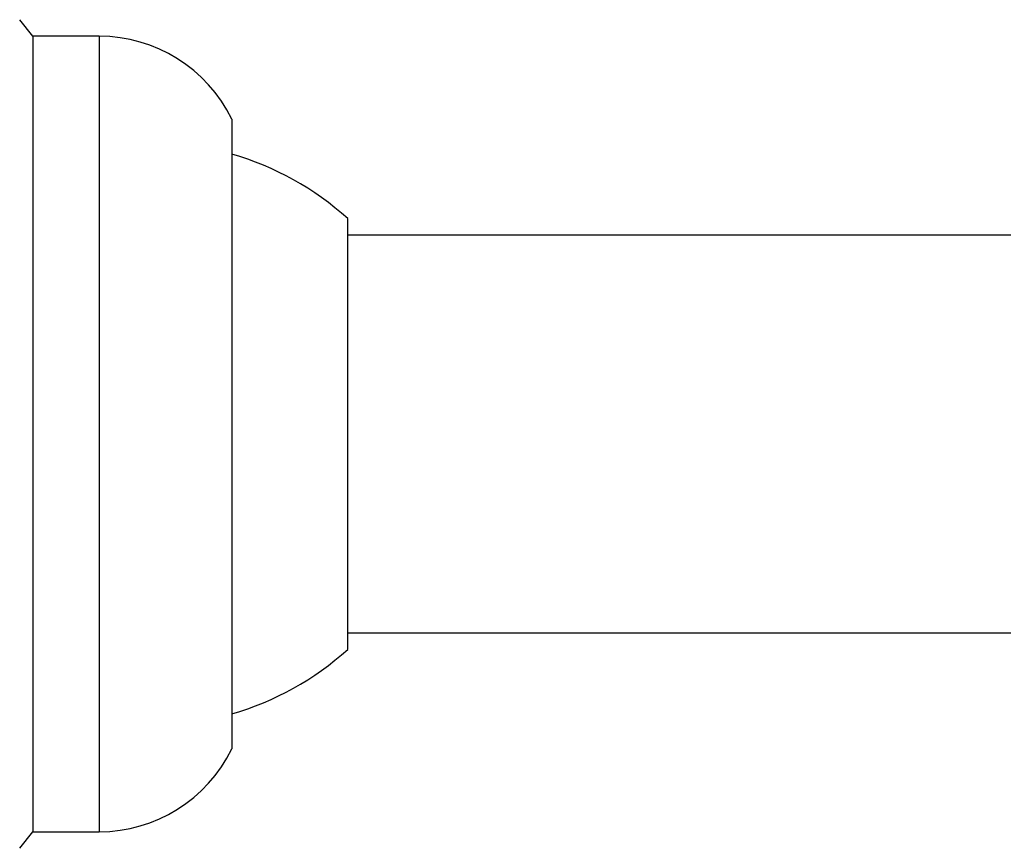
# Model space of a CAD drawing. Units: millimetres. Extents: x 5 to 995, y 5 to 995.
# Drawn here: x 786 to 801, y 540 to 552 of the extents above; entities that cross this region are included whole.
import ezdxf

# ---------------------------------------------------------------- set-up
doc = ezdxf.new("R2010")
doc.units = ezdxf.units.MM

msp = doc.modelspace()

# ---------------------------------------------------------------- linework, layer by layer
at = {"color": 7, "linetype": 'Continuous', "lineweight": 25}
for p, q in [((786.328, 552.074), (786.128, 552.324)), ((787.328, 552.074), (786.328, 552.074)), ((786.328, 552.074), (786.328, 546.074)), ((789.328, 550.824), (789.328, 546.074)), ((791.078, 542.824), (791.078, 549.324)), ((801.078, 549.074), (791.078, 549.074)), ((786.328, 546.074), (786.328, 540.074)), ((789.328, 546.074), (789.328, 541.324)), ((791.078, 543.074), (801.078, 543.074)), ((786.128, 539.824), (786.328, 540.074)), ((786.328, 540.074), (787.328, 540.074))]:
    msp.add_line(p, q, dxfattribs=at)
at = {"color": 8, "linetype": 'Continuous', "lineweight": 25}
for p, q in [((787.328, 552.074), (787.328, 546.074)), ((787.328, 546.074), (787.328, 540.074))]:
    msp.add_line(p, q, dxfattribs=at)
at = {"color": 7, "linetype": 'Continuous', "lineweight": 25}
for centre, radius, start, end in [((787.328, 549.849), 2.225, 25.9892, 90), ((788.074, 545.977), 4.497, 48.099, 73.8152), ((788.074, 546.171), 4.497, 286.1848, 311.901), ((787.328, 542.299), 2.225, 270, 334.0108)]:
    msp.add_arc(centre, radius, start, end, dxfattribs=at)

doc.saveas('drawing.dxf')
